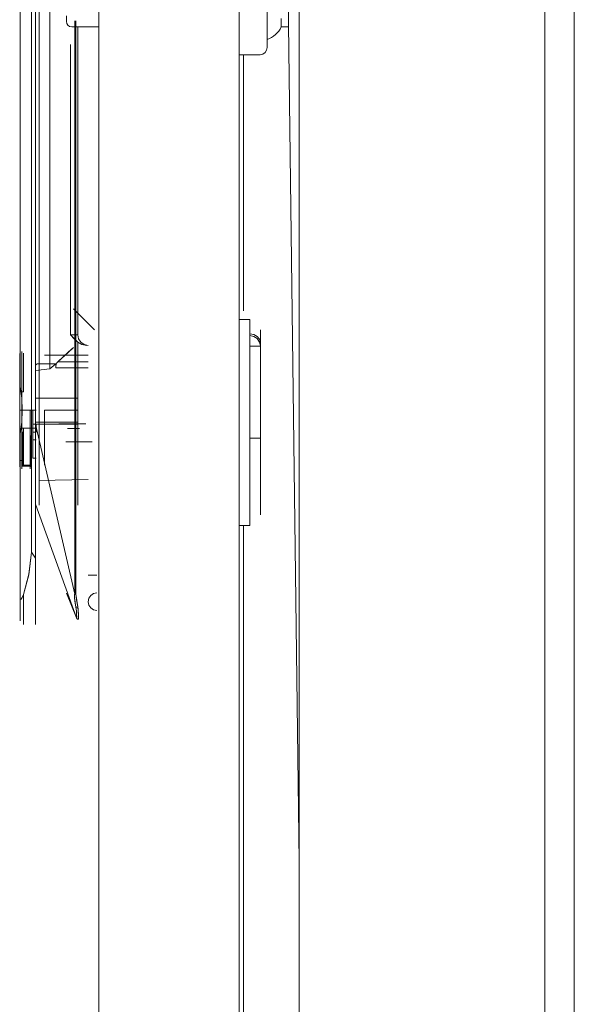
# Model space of a CAD drawing. Units: inches. Extents: x 13.9 to 48.8, y 3.6 to 31.
# Drawn here: x 13.9 to 14.3, y 17.5 to 18.2 of the extents above; entities that cross this region are included whole.
import ezdxf

# ---------------------------------------------------------------- set-up
doc = ezdxf.new("R2010")
doc.units = ezdxf.units.IN
doc.header["$MEASUREMENT"] = 0
doc.layers.add('1', color=7, linetype='CONTINUOUS')

msp = doc.modelspace()

# ---------------------------------------------------------------- linework, layer by layer
at = {"layer": '1', "color": 18, "linetype": 'Continuous', "lineweight": 18}
for p, q in [((14.06736, 22.9948), (14.06736, 13.4894)), ((14.2394, 13.20425), (14.2394, 22.9948)), ((13.9271, 13.40429), (13.9271, 22.9624)), ((14.26012, 22.89173), (14.26012, 13.45693)), ((14.02552, 13.40429), (14.02552, 22.68927)), ((13.87198, 18.41), (13.87198, 17.9199)), ((13.87198, 17.9199), (13.87198, 18.41)), ((13.88281, 17.89348), (13.88281, 18.39545)), ((13.88281, 18.39545), (13.88281, 17.89348)), ((13.88281, 17.89348), (13.88281, 18.39545)), ((13.88527, 18.39545), (13.88527, 17.89348)), ((13.88527, 17.89348), (13.88527, 18.39545)), ((13.87198, 17.93904), (13.87198, 18.38956)), ((13.87992, 17.93581), (13.87992, 18.38667)), ((13.87992, 18.38667), (13.87992, 17.80392)), ((13.87992, 18.38667), (13.87992, 17.93581)), ((13.87992, 17.80392), (13.87992, 18.38667)), ((13.89295, 17.93221), (13.89295, 18.3874)), ((13.89295, 18.3874), (13.89295, 17.93221)), ((13.88281, 18.3605), (13.88281, 17.9358)), ((13.88527, 17.9358), (13.88527, 18.36059)), ((13.88527, 18.36059), (13.88527, 17.9358)), ((13.88281, 17.9358), (13.88281, 18.35738)), ((14.05817, 18.32317), (14.06736, 17.58704)), ((14.04506, 18.19146), (14.04506, 18.17523)), ((13.90444, 18.17534), (13.90444, 18.17934)), ((13.91025, 18.17571), (13.91025, 17.77457)), ((13.91025, 17.77457), (13.91025, 18.17571)), ((13.91107, 17.77457), (13.91107, 18.17571)), ((14.04506, 18.17523), (14.04506, 18.16211)), ((14.05481, 18.17747), (14.05481, 18.17159)), ((13.90819, 18.17159), (13.9271, 18.17159)), ((13.91234, 17.99093), (13.91234, 18.17159)), ((14.05481, 18.17159), (14.06006, 18.17159)), ((13.91107, 18.1642), (13.91107, 17.77457)), ((13.91234, 18.16355), (13.91234, 17.95598)), ((13.91234, 17.95598), (13.91234, 18.16088)), ((14.04506, 18.16211), (14.04506, 18.15709)), ((13.90741, 17.95598), (13.90741, 18.15927)), ((13.90741, 18.15927), (13.90741, 17.95598)), ((14.02552, 18.15209), (14.04006, 18.15209)), ((14.02848, 18.15216), (14.02848, 17.97284)), ((13.90934, 17.97423), (13.92401, 17.95956)), ((13.92401, 17.95956), (13.90934, 17.97423)), ((14.03291, 17.96681), (14.02552, 17.96681)), ((14.03291, 17.96423), (14.03291, 17.96681)), ((14.03291, 17.96681), (14.03291, 17.96423)), ((14.03291, 17.96423), (14.03291, 17.96681)), ((14.03291, 17.96681), (14.03291, 17.96423)), ((14.03291, 17.95671), (14.03291, 17.96423)), ((14.03291, 17.95671), (14.03291, 17.96423)), ((14.03291, 17.96423), (14.03291, 17.95671)), ((13.9093, 17.95598), (13.90741, 17.95598)), ((13.90741, 17.95598), (13.9098, 17.95319)), ((13.91234, 17.95089), (13.90741, 17.95598)), ((13.90741, 17.95598), (13.9093, 17.95598)), ((13.91089, 17.95598), (13.9093, 17.95598)), ((13.9093, 17.95598), (13.91089, 17.95598)), ((13.91196, 17.95598), (13.91089, 17.95598)), ((13.91089, 17.95598), (13.91196, 17.95598)), ((13.91234, 17.95598), (13.91196, 17.95598)), ((13.91196, 17.95598), (13.91234, 17.95598)), ((13.9129, 17.95316), (13.91234, 17.95598)), ((13.91234, 17.95598), (13.9129, 17.95316)), ((14.03291, 17.95549), (14.0329, 17.95493)), ((14.0329, 17.95493), (14.0329, 17.95333)), ((14.03291, 17.95844), (14.03291, 17.95592)), ((14.03291, 17.9558), (14.03291, 17.95671)), ((14.03291, 17.95671), (14.03573, 17.95624)), ((14.03573, 17.95624), (14.03291, 17.95671)), ((14.03291, 17.95671), (14.03291, 17.9558)), ((14.03291, 17.95592), (14.03291, 17.9486)), ((14.03291, 17.95549), (14.03291, 17.9558)), ((14.03291, 17.9558), (14.03291, 17.95549)), ((14.03291, 17.95549), (14.03573, 17.95493)), ((14.03573, 17.95493), (14.03291, 17.95549)), ((14.03573, 17.95493), (14.03291, 17.95549)), ((14.03291, 17.95549), (14.03573, 17.95493)), ((14.03291, 17.95493), (14.03291, 17.95549)), ((14.03291, 17.95333), (14.03291, 17.95493)), ((14.03573, 17.95624), (14.03813, 17.95491)), ((14.03813, 17.95491), (14.03573, 17.95624)), ((14.03573, 17.95493), (14.03813, 17.95333)), ((14.03813, 17.95333), (14.03573, 17.95493)), ((14.03813, 17.95333), (14.03573, 17.95493)), ((14.03573, 17.95493), (14.03813, 17.95333)), ((14.03813, 17.95491), (14.03973, 17.95291)), ((14.03973, 17.95291), (14.03813, 17.95491)), ((14.04029, 17.95716), (14.04029, 17.95942)), ((14.04029, 17.95942), (14.04029, 17.95716)), ((14.04029, 17.95055), (14.04029, 17.95716)), ((14.04029, 17.95716), (14.04029, 17.95055)), ((13.90934, 17.94712), (13.90567, 17.94374)), ((13.90572, 17.94377), (13.90934, 17.94712)), ((13.9098, 17.95319), (13.91234, 17.95089)), ((13.91234, 17.95089), (13.91555, 17.94918)), ((13.91234, 17.89348), (13.91234, 17.95089)), ((13.91234, 17.95089), (13.91234, 17.89348)), ((13.91522, 17.9493), (13.91234, 17.95089)), ((13.9145, 17.95076), (13.9129, 17.95316)), ((13.9129, 17.95316), (13.9145, 17.95076)), ((13.91689, 17.94916), (13.9145, 17.95076)), ((13.9145, 17.95076), (13.91689, 17.94916)), ((13.9188, 17.9486), (13.91522, 17.9493)), ((13.91555, 17.94918), (13.9188, 17.9486)), ((13.91972, 17.9486), (13.91689, 17.94916)), ((13.91689, 17.94916), (13.91972, 17.9486)), ((14.0329, 17.95333), (14.0329, 17.95093)), ((14.0329, 17.95093), (14.03291, 17.94811)), ((14.03291, 17.95093), (14.03291, 17.95333)), ((14.03291, 17.94811), (14.03291, 17.95093)), ((14.03291, 17.9486), (14.03291, 17.89348)), ((14.03291, 17.89348), (14.03291, 17.9486)), ((14.03291, 17.89348), (14.03291, 17.9486)), ((14.03291, 17.88364), (14.03291, 17.94811)), ((14.03291, 17.94811), (14.03291, 17.88364)), ((14.03573, 17.94811), (14.03291, 17.94811)), ((14.03291, 17.94811), (14.03291, 17.88364)), ((14.03291, 17.88364), (14.03291, 17.94811)), ((14.03291, 17.94811), (14.03573, 17.94811)), ((14.03813, 17.94811), (14.03573, 17.94811)), ((14.03573, 17.94811), (14.03813, 17.94811)), ((14.03813, 17.95333), (14.03973, 17.95093)), ((14.03973, 17.95093), (14.03813, 17.95333)), ((14.03973, 17.95093), (14.03813, 17.95333)), ((14.03813, 17.95333), (14.03973, 17.95093)), ((14.03973, 17.94811), (14.03813, 17.94811)), ((14.03813, 17.94811), (14.03973, 17.94811)), ((14.03973, 17.95291), (14.04029, 17.95055)), ((14.04029, 17.95055), (14.03973, 17.95291)), ((14.03973, 17.95093), (14.04029, 17.94811)), ((14.04029, 17.94811), (14.03973, 17.95093)), ((14.04029, 17.94811), (14.03973, 17.95093)), ((14.03973, 17.95093), (14.04029, 17.94811)), ((14.04029, 17.94811), (14.03973, 17.94811)), ((14.03973, 17.94811), (14.04029, 17.94811)), ((14.04029, 17.95055), (14.04029, 17.94872)), ((14.04029, 17.94873), (14.04029, 17.95055)), ((14.04029, 17.94811), (14.04029, 17.94873)), ((14.04029, 17.94872), (14.04029, 17.94811)), ((14.04029, 17.94811), (14.04029, 17.88364)), ((14.04029, 17.88364), (14.04029, 17.94811)), ((14.04029, 17.94811), (14.04029, 17.88364)), ((13.87174, 17.93992), (13.87174, 17.94294)), ((13.87174, 17.93993), (13.87174, 17.94294)), ((13.87174, 17.94294), (13.87174, 17.93992)), ((13.87174, 17.93134), (13.87174, 17.93992)), ((13.87174, 17.93992), (13.87174, 17.93134)), ((13.87198, 17.94317), (13.87198, 17.94491)), ((13.87198, 17.94491), (13.87198, 17.94063)), ((13.87198, 17.9381), (13.87198, 17.94317)), ((13.87198, 17.94057), (13.87198, 17.9381)), ((13.87321, 17.94442), (13.87321, 17.94129)), ((13.87321, 17.94294), (13.87321, 17.93992)), ((13.87321, 17.93992), (13.87321, 17.94294)), ((13.87321, 17.94294), (13.87321, 17.93815)), ((13.87321, 17.94002), (13.87321, 17.94183)), ((13.87321, 17.94183), (13.87321, 17.94002)), ((13.87321, 17.93238), (13.87321, 17.94129)), ((13.87321, 17.94129), (13.87321, 17.93238)), ((13.87321, 17.93473), (13.87321, 17.94002)), ((13.87321, 17.94002), (13.87321, 17.93473)), ((13.87321, 17.93992), (13.87321, 17.93134)), ((13.87321, 17.93134), (13.87321, 17.93992)), ((13.87444, 17.94115), (13.87444, 17.94306)), ((13.87444, 17.94306), (13.87444, 17.94115)), ((13.87444, 17.94115), (13.87444, 17.94306)), ((13.87444, 17.94306), (13.87444, 17.93827)), ((13.87444, 17.93857), (13.87444, 17.94115)), ((13.87444, 17.94115), (13.87444, 17.93561)), ((13.87444, 17.93561), (13.87444, 17.94115)), ((13.88921, 17.94181), (13.91972, 17.94181)), ((13.91972, 17.94181), (13.88921, 17.94181)), ((13.89852, 17.93722), (13.90572, 17.94377)), ((13.90572, 17.94377), (13.89852, 17.93722)), ((13.90567, 17.94374), (13.89852, 17.93722)), ((13.87198, 17.9381), (13.87198, 17.93012)), ((13.87198, 17.93012), (13.87198, 17.9381)), ((13.87321, 17.92586), (13.87321, 17.936)), ((13.87321, 17.92648), (13.87321, 17.93473)), ((13.87321, 17.93473), (13.87321, 17.92648)), ((13.87444, 17.93561), (13.87444, 17.92696)), ((13.87444, 17.92696), (13.87444, 17.93561)), ((13.88281, 17.93443), (13.88301, 17.93499)), ((13.88288, 17.93477), (13.88281, 17.93443)), ((13.88281, 17.93443), (13.88281, 17.89353)), ((13.88281, 17.93104), (13.88281, 17.93443)), ((13.88281, 17.93443), (13.88281, 17.93104)), ((13.88307, 17.93505), (13.88288, 17.93477)), ((13.88301, 17.93499), (13.8836, 17.93545)), ((13.8836, 17.93545), (13.88307, 17.93505)), ((13.8836, 17.93545), (13.88437, 17.93571)), ((13.88398, 17.9356), (13.8836, 17.93545)), ((13.88439, 17.93571), (13.88398, 17.9356)), ((13.88437, 17.93571), (13.8848, 17.93578)), ((13.88483, 17.93578), (13.88439, 17.93571)), ((13.8848, 17.93578), (13.88527, 17.9358)), ((13.88527, 17.9358), (13.88483, 17.93578)), ((13.88527, 17.89353), (13.88527, 17.9358)), ((13.88527, 17.9358), (13.89696, 17.9358)), ((13.89696, 17.9358), (13.88527, 17.9358)), ((13.88527, 17.9358), (13.88527, 17.89353)), ((13.89696, 17.9358), (13.89295, 17.93221)), ((13.89295, 17.93221), (13.89696, 17.9358)), ((13.89696, 17.9358), (13.89696, 17.93282)), ((13.89696, 17.93282), (13.89696, 17.9358)), ((13.89696, 17.93282), (13.89705, 17.9341)), ((13.89705, 17.93408), (13.89696, 17.93282)), ((13.89696, 17.93282), (13.91972, 17.93282)), ((13.91972, 17.93282), (13.89696, 17.93282)), ((13.89735, 17.93529), (13.89705, 17.93408)), ((13.89705, 17.9341), (13.89735, 17.93529)), ((13.89735, 17.93529), (13.89786, 17.93641)), ((13.89782, 17.93633), (13.89735, 17.93529)), ((13.89852, 17.93722), (13.89782, 17.93633)), ((13.89786, 17.93641), (13.89852, 17.93722)), ((13.91972, 17.93722), (13.89852, 17.93722)), ((13.89852, 17.93722), (13.91972, 17.93722)), ((13.87174, 17.91849), (13.87174, 17.93134)), ((13.87174, 17.93134), (13.87174, 17.91849)), ((13.87174, 17.92409), (13.87174, 17.92621)), ((13.87198, 17.93012), (13.87198, 17.9199)), ((13.87198, 17.9199), (13.87198, 17.93012)), ((13.87321, 17.91905), (13.87321, 17.93238)), ((13.87321, 17.93238), (13.87321, 17.91905)), ((13.87321, 17.93134), (13.87321, 17.91849)), ((13.87321, 17.91849), (13.87321, 17.93134)), ((13.87321, 17.91605), (13.87321, 17.92648)), ((13.87321, 17.92648), (13.87321, 17.91605)), ((13.87321, 17.92268), (13.87321, 17.92586)), ((13.87444, 17.92696), (13.87444, 17.91605)), ((13.87444, 17.91605), (13.87444, 17.92696)), ((13.88281, 17.93104), (13.89295, 17.93221)), ((13.89295, 17.93221), (13.88281, 17.93104)), ((13.88281, 17.79978), (13.88281, 17.93104)), ((13.88281, 17.93104), (13.88281, 17.79978)), ((13.87174, 17.92109), (13.87174, 17.92409)), ((13.87174, 17.91628), (13.87174, 17.92109)), ((13.87198, 17.9199), (13.87319, 17.91179)), ((13.87319, 17.91173), (13.87198, 17.9199)), ((13.87321, 17.92424), (13.87321, 17.92123)), ((13.87321, 17.91748), (13.87321, 17.92268)), ((13.87321, 17.92123), (13.87321, 17.91639)), ((13.87321, 17.90332), (13.87321, 17.91905)), ((13.87321, 17.91905), (13.87321, 17.90332)), ((13.87174, 17.90332), (13.87174, 17.91849)), ((13.87174, 17.91849), (13.87174, 17.90332)), ((13.87174, 17.91015), (13.87174, 17.91628)), ((13.87321, 17.91849), (13.87321, 17.90332)), ((13.87321, 17.90332), (13.87321, 17.91849)), ((13.87321, 17.9108), (13.87321, 17.91748)), ((13.87321, 17.91639), (13.87321, 17.91021)), ((13.87321, 17.91605), (13.87321, 17.90332)), ((13.87321, 17.90332), (13.87321, 17.91605)), ((13.87331, 17.91605), (13.87321, 17.91605)), ((13.87321, 17.91605), (13.87325, 17.91605)), ((13.87325, 17.91605), (13.87333, 17.91605)), ((13.87358, 17.91605), (13.87331, 17.91605)), ((13.87333, 17.91605), (13.87358, 17.91605)), ((13.87397, 17.91605), (13.87358, 17.91605)), ((13.87358, 17.91605), (13.87377, 17.91605)), ((13.87377, 17.91605), (13.87398, 17.91605)), ((13.87444, 17.91605), (13.87397, 17.91605)), ((13.87398, 17.91605), (13.87444, 17.91605)), ((13.87174, 17.90332), (13.87174, 17.91015)), ((13.87319, 17.91179), (13.87359, 17.90332)), ((13.87359, 17.90332), (13.87319, 17.91173)), ((13.87321, 17.90332), (13.87321, 17.9108)), ((13.87321, 17.91021), (13.87321, 17.90332)), ((13.8833, 17.91176), (13.91197, 17.91176)), ((13.91197, 17.91176), (13.8833, 17.91176)), ((13.87174, 17.88816), (13.87174, 17.90332)), ((13.87185, 17.90332), (13.87174, 17.90332)), ((13.87174, 17.90332), (13.87174, 17.88816)), ((13.87174, 17.90332), (13.87185, 17.90332)), ((13.87174, 17.8965), (13.87174, 17.90332)), ((13.87217, 17.90332), (13.87185, 17.90332)), ((13.87185, 17.90332), (13.87217, 17.90332)), ((13.87265, 17.90332), (13.87217, 17.90332)), ((13.87217, 17.90332), (13.87265, 17.90332)), ((13.87321, 17.90332), (13.87265, 17.90332)), ((13.87265, 17.90332), (13.87321, 17.90332)), ((13.87319, 17.89492), (13.87359, 17.90332)), ((13.87359, 17.90332), (13.87319, 17.89486)), ((13.87321, 17.88816), (13.87321, 17.90332)), ((13.87321, 17.8876), (13.87321, 17.90332)), ((13.87321, 17.90332), (13.87321, 17.88816)), ((13.87321, 17.90332), (13.87321, 17.89644)), ((13.87321, 17.90332), (13.87321, 17.8906)), ((13.87321, 17.8906), (13.87321, 17.90332)), ((13.87321, 17.90332), (13.87321, 17.8876)), ((13.87321, 17.89585), (13.87321, 17.90332)), ((13.87359, 17.90332), (13.8833, 17.90332)), ((13.8833, 17.90332), (13.87359, 17.90332)), ((13.87912, 17.90332), (13.87912, 17.88816)), ((13.87912, 17.8876), (13.87912, 17.90332)), ((13.87912, 17.88816), (13.87912, 17.90332)), ((13.87912, 17.90332), (13.87912, 17.8876)), ((13.88084, 17.8906), (13.88084, 17.90332)), ((13.88921, 17.90332), (13.91197, 17.90332)), ((13.91197, 17.90332), (13.88921, 17.90332)), ((13.88921, 17.90332), (13.88921, 17.89121)), ((13.88921, 17.89121), (13.88921, 17.90332)), ((13.87174, 17.89037), (13.87174, 17.8965)), ((13.87198, 17.88675), (13.87319, 17.89492)), ((13.87319, 17.89486), (13.87198, 17.88675)), ((13.87321, 17.89644), (13.87321, 17.89026)), ((13.87321, 17.88917), (13.87321, 17.89585)), ((13.8833, 17.89347), (13.88084, 17.89347)), ((13.88084, 17.89347), (13.88084, 17.88768)), ((13.88084, 17.88797), (13.88084, 17.89347)), ((13.88084, 17.89347), (13.8833, 17.89347)), ((13.88084, 17.89347), (13.88084, 17.88797)), ((13.88281, 17.89353), (13.88299, 17.89353)), ((13.88298, 17.89353), (13.88281, 17.89353)), ((13.88281, 17.89353), (13.88281, 17.87752)), ((13.88299, 17.89348), (13.88281, 17.89348)), ((13.88281, 17.87111), (13.88281, 17.89348)), ((13.88281, 17.89348), (13.88299, 17.89348)), ((13.88281, 17.89348), (13.91025, 17.77457)), ((13.88281, 17.89347), (13.88281, 17.89348)), ((13.91025, 17.77457), (13.88281, 17.89348)), ((13.88281, 17.89348), (13.88281, 17.87658)), ((13.88281, 17.89345), (13.88281, 17.89347)), ((13.88281, 17.89347), (13.88281, 17.89347)), ((13.88281, 17.89342), (13.88281, 17.89345)), ((13.88281, 17.89334), (13.88281, 17.89342)), ((13.88281, 17.89316), (13.88281, 17.89334)), ((13.88281, 17.89275), (13.88281, 17.89316)), ((13.88281, 17.89182), (13.88281, 17.89275)), ((13.88281, 17.88971), (13.88281, 17.89182)), ((13.88321, 17.89353), (13.88298, 17.89353)), ((13.88299, 17.89353), (13.88353, 17.89353)), ((13.88353, 17.89348), (13.88299, 17.89348)), ((13.88299, 17.89348), (13.88353, 17.89348)), ((13.88353, 17.89353), (13.88321, 17.89353)), ((13.91277, 17.89489), (13.8833, 17.89489)), ((13.8833, 17.89489), (13.91277, 17.89489)), ((13.8833, 17.89347), (13.8833, 17.88797)), ((13.88353, 17.89353), (13.88433, 17.89353)), ((13.88392, 17.89353), (13.88353, 17.89353)), ((13.88433, 17.89348), (13.88353, 17.89348)), ((13.88353, 17.89348), (13.88433, 17.89348)), ((13.88436, 17.89353), (13.88392, 17.89353)), ((13.88433, 17.89353), (13.88527, 17.89353)), ((13.88527, 17.89348), (13.88433, 17.89348)), ((13.88433, 17.89348), (13.88527, 17.89348)), ((13.88527, 17.89353), (13.88436, 17.89353)), ((13.91274, 17.89401), (13.88527, 17.89353)), ((13.88527, 17.89348), (13.88527, 17.87182)), ((13.91234, 17.89348), (13.88527, 17.89348)), ((13.88527, 17.87182), (13.88527, 17.89348)), ((13.88527, 17.89348), (13.91234, 17.89348)), ((13.91197, 17.89373), (13.91812, 17.89373)), ((13.91812, 17.89373), (13.91197, 17.89373)), ((13.91234, 17.87182), (13.91234, 17.89348)), ((13.91234, 17.89348), (13.91234, 17.87182)), ((14.03291, 17.88202), (14.03291, 17.89348)), ((14.03291, 17.89348), (14.03291, 17.88202)), ((13.87174, 17.88556), (13.87174, 17.89037)), ((13.87174, 17.87531), (13.87174, 17.88816)), ((13.87174, 17.88816), (13.87174, 17.87531)), ((13.87174, 17.88256), (13.87174, 17.88556)), ((13.87198, 17.87653), (13.87198, 17.88675)), ((13.87198, 17.88675), (13.87198, 17.77193)), ((13.87198, 17.77193), (13.87198, 17.88675)), ((13.87321, 17.8906), (13.87321, 17.88143)), ((13.87325, 17.8906), (13.87321, 17.8906)), ((13.87321, 17.8906), (13.87331, 17.8906)), ((13.87321, 17.8906), (13.88084, 17.8906)), ((13.87321, 17.88143), (13.87321, 17.8906)), ((13.87321, 17.89026), (13.87321, 17.88542)), ((13.87321, 17.88396), (13.87321, 17.88917)), ((13.87321, 17.87531), (13.87321, 17.88816)), ((13.87321, 17.88816), (13.87321, 17.87531)), ((13.87321, 17.87427), (13.87321, 17.8876)), ((13.87321, 17.8876), (13.87321, 17.87427)), ((13.87321, 17.88542), (13.87321, 17.88241)), ((13.87333, 17.8906), (13.87325, 17.8906)), ((13.87331, 17.8906), (13.87358, 17.8906)), ((13.87358, 17.8906), (13.87333, 17.8906)), ((13.87377, 17.8906), (13.87358, 17.8906)), ((13.87358, 17.8906), (13.87377, 17.8906)), ((13.87399, 17.8906), (13.87377, 17.8906)), ((13.87377, 17.8906), (13.87399, 17.8906)), ((13.87395, 17.88822), (13.87395, 17.86469)), ((13.87395, 17.86469), (13.87395, 17.88822)), ((13.87444, 17.8906), (13.87399, 17.8906)), ((13.87399, 17.8906), (13.87444, 17.8906)), ((13.87444, 17.88096), (13.87444, 17.8906)), ((13.88084, 17.8906), (13.87444, 17.8906)), ((13.87444, 17.8906), (13.87444, 17.88096)), ((13.87444, 17.8906), (13.88084, 17.8906)), ((13.87912, 17.88816), (13.87912, 17.87531)), ((13.87912, 17.87531), (13.87912, 17.88816)), ((13.87912, 17.87427), (13.87912, 17.8876)), ((13.87912, 17.8876), (13.87912, 17.87427)), ((13.87986, 17.88553), (13.87986, 17.86469)), ((13.8833, 17.8906), (13.88084, 17.8906)), ((13.88084, 17.8906), (13.8833, 17.8906)), ((13.88084, 17.87758), (13.88084, 17.88797)), ((13.88084, 17.88797), (13.8833, 17.88797)), ((13.8833, 17.88797), (13.88084, 17.88797)), ((13.88084, 17.88797), (13.88084, 17.87758)), ((13.88084, 17.88768), (13.88084, 17.88262)), ((13.88281, 17.88495), (13.88281, 17.88971)), ((13.88281, 17.87658), (13.88281, 17.88495)), ((13.88921, 17.89121), (13.88921, 17.88015)), ((13.88921, 17.88015), (13.88921, 17.89121)), ((13.91357, 17.89041), (13.9052, 17.89041)), ((13.9052, 17.89041), (13.91357, 17.89041)), ((13.87174, 17.86814), (13.87174, 17.88256)), ((13.87321, 17.88079), (13.87321, 17.88396)), ((13.87321, 17.88241), (13.87321, 17.86814)), ((13.87321, 17.88143), (13.87321, 17.87383)), ((13.87321, 17.87383), (13.87321, 17.88143)), ((13.87321, 17.86532), (13.87321, 17.88079)), ((13.87444, 17.87296), (13.87444, 17.88096)), ((13.87444, 17.88096), (13.87444, 17.87296)), ((13.87986, 17.88167), (13.87986, 17.86408)), ((13.87986, 17.86408), (13.87986, 17.88167)), ((13.88084, 17.88262), (13.88084, 17.86962)), ((13.8833, 17.88262), (13.88084, 17.88262)), ((13.88084, 17.88262), (13.8833, 17.88262)), ((13.88084, 17.86962), (13.88084, 17.87758)), ((13.88084, 17.87758), (13.88084, 17.86962)), ((13.88921, 17.88015), (13.88921, 17.87109)), ((13.88921, 17.87109), (13.88921, 17.88015)), ((13.90397, 17.88111), (13.92255, 17.88111)), ((13.92255, 17.88111), (13.90397, 17.88111)), ((14.03291, 17.86029), (14.03291, 17.88364)), ((14.03291, 17.88364), (14.03573, 17.88364)), ((14.03573, 17.88364), (14.03291, 17.88364)), ((14.03291, 17.88364), (14.03291, 17.86029)), ((14.03291, 17.87114), (14.03291, 17.88202)), ((14.03291, 17.88202), (14.03291, 17.87114)), ((14.03573, 17.88364), (14.03813, 17.88364)), ((14.03813, 17.88364), (14.03573, 17.88364)), ((14.03813, 17.88364), (14.03973, 17.88364)), ((14.03973, 17.88364), (14.03813, 17.88364)), ((14.03973, 17.88364), (14.04029, 17.88364)), ((14.04029, 17.88364), (14.03973, 17.88364)), ((14.04029, 17.88364), (14.04029, 17.86313)), ((14.04029, 17.88364), (14.04029, 17.88348)), ((14.04029, 17.86313), (14.04029, 17.88364)), ((13.87174, 17.86672), (13.87174, 17.87531)), ((13.87174, 17.87531), (13.87174, 17.86672)), ((13.87198, 17.86855), (13.87198, 17.87653)), ((13.87321, 17.86672), (13.87321, 17.87531)), ((13.87321, 17.87531), (13.87321, 17.86672)), ((13.87321, 17.86536), (13.87321, 17.87427)), ((13.87321, 17.87427), (13.87321, 17.86536)), ((13.87321, 17.87383), (13.87321, 17.86833)), ((13.87321, 17.86833), (13.87321, 17.87383)), ((13.87444, 17.86719), (13.87444, 17.87296)), ((13.87444, 17.87296), (13.87444, 17.86719)), ((13.87912, 17.87531), (13.87912, 17.86672)), ((13.87912, 17.86672), (13.87912, 17.87531)), ((13.87912, 17.86536), (13.87912, 17.87427)), ((13.87912, 17.87427), (13.87912, 17.86536)), ((13.87986, 17.86741), (13.87986, 17.87149)), ((13.88281, 17.87752), (13.88281, 17.86394)), ((13.88281, 17.86088), (13.88281, 17.87658)), ((13.88281, 17.87658), (13.88281, 17.86088)), ((13.88281, 17.85208), (13.88281, 17.87111)), ((13.88527, 17.87182), (13.88527, 17.85346)), ((13.88527, 17.85346), (13.88527, 17.87182)), ((13.88921, 17.87109), (13.88921, 17.86484)), ((13.88921, 17.86484), (13.88921, 17.87109)), ((13.91234, 17.85346), (13.91234, 17.87182)), ((13.91234, 17.87182), (13.91234, 17.85346)), ((14.03291, 17.86136), (14.03291, 17.87114)), ((14.03291, 17.87114), (14.03291, 17.86137)), ((13.87321, 17.86814), (13.87174, 17.86814)), ((13.87174, 17.86814), (13.87321, 17.86814)), ((13.87174, 17.86814), (13.87321, 17.86814)), ((13.87174, 17.86371), (13.87174, 17.86672)), ((13.87174, 17.86672), (13.87174, 17.86371)), ((13.87198, 17.86348), (13.87198, 17.86855)), ((13.87198, 17.86599), (13.87198, 17.86348)), ((13.87321, 17.86833), (13.87321, 17.86532)), ((13.87321, 17.86532), (13.87321, 17.86833)), ((13.87321, 17.86223), (13.87321, 17.86684)), ((13.87321, 17.86371), (13.87321, 17.86672)), ((13.87321, 17.86672), (13.87321, 17.86371)), ((13.87321, 17.86223), (13.87321, 17.86536)), ((13.87321, 17.86536), (13.87321, 17.86223)), ((13.87331, 17.86485), (13.87321, 17.86532)), ((13.87321, 17.86532), (13.87325, 17.86503)), ((13.87325, 17.86503), (13.87333, 17.86479)), ((13.87357, 17.86444), (13.87331, 17.86485)), ((13.87333, 17.86479), (13.87357, 17.86444)), ((13.87397, 17.86417), (13.87357, 17.86444)), ((13.87357, 17.86444), (13.87376, 17.86428)), ((13.87376, 17.86428), (13.87398, 17.86417)), ((13.87395, 17.86469), (13.87395, 17.86961)), ((13.87395, 17.86469), (13.87986, 17.86469)), ((13.87986, 17.86469), (13.87395, 17.86469)), ((13.87444, 17.86408), (13.87397, 17.86417)), ((13.87398, 17.86417), (13.87444, 17.86408)), ((13.87444, 17.86408), (13.87444, 17.86719)), ((13.87444, 17.86719), (13.87444, 17.86408)), ((13.87986, 17.86408), (13.87444, 17.86408)), ((13.87444, 17.86408), (13.87986, 17.86408)), ((13.87912, 17.86371), (13.87912, 17.8685)), ((13.87912, 17.86672), (13.87912, 17.86371)), ((13.87912, 17.86371), (13.87912, 17.86672)), ((13.87912, 17.86223), (13.87912, 17.86536)), ((13.87912, 17.86536), (13.87912, 17.86223)), ((13.87986, 17.86961), (13.87986, 17.86469)), ((13.87986, 17.86474), (13.87986, 17.86741)), ((13.87986, 17.86362), (13.87986, 17.86474)), ((13.87986, 17.86408), (13.87986, 17.86362)), ((13.88084, 17.86962), (13.8833, 17.86962)), ((13.8833, 17.86962), (13.88084, 17.86962)), ((13.88281, 17.86394), (13.88281, 17.85487)), ((13.87198, 17.86348), (13.87198, 17.86174)), ((13.87198, 17.86174), (13.87198, 17.86348)), ((13.87992, 17.83739), (13.87992, 17.85866)), ((13.87992, 17.85866), (13.87992, 17.83739)), ((13.88281, 17.84895), (13.88281, 17.86088)), ((13.88281, 17.86088), (13.88281, 17.8475)), ((14.03291, 17.85319), (14.03291, 17.86222)), ((14.03291, 17.86137), (14.03291, 17.85319)), ((14.03291, 17.85319), (14.03291, 17.86136)), ((14.03291, 17.84049), (14.03291, 17.86029)), ((14.03291, 17.86029), (14.03291, 17.84049)), ((14.04029, 17.86313), (14.04029, 17.84574)), ((14.04029, 17.84574), (14.04029, 17.86313)), ((13.87198, 17.77193), (13.87198, 17.85574)), ((13.88281, 17.85487), (13.88281, 17.85169)), ((13.88281, 17.83922), (13.88281, 17.85208)), ((13.91972, 17.85476), (13.88523, 17.85415)), ((13.88527, 17.85346), (13.88527, 17.84119)), ((13.88527, 17.84119), (13.88527, 17.85346)), ((13.91234, 17.84119), (13.91234, 17.85346)), ((13.91234, 17.85346), (13.91234, 17.84119)), ((14.03291, 17.85632), (14.03291, 17.84873)), ((14.03291, 17.84873), (14.03291, 17.85632)), ((13.88281, 17.84329), (13.88281, 17.84895)), ((13.88281, 17.8475), (13.88281, 17.83738)), ((13.88281, 17.84052), (13.88281, 17.84329)), ((13.91234, 17.84119), (13.91234, 17.84673)), ((14.04029, 17.84574), (14.04029, 17.8341)), ((14.04029, 17.8341), (14.04029, 17.84574)), ((13.88281, 17.83908), (13.88281, 17.84052)), ((13.88281, 17.83832), (13.88281, 17.83908)), ((13.88281, 17.8379), (13.88281, 17.83832)), ((13.88281, 17.83767), (13.88281, 17.8379)), ((13.88281, 17.83754), (13.88281, 17.83767)), ((13.88281, 17.83747), (13.88281, 17.83754)), ((13.88281, 17.83743), (13.88281, 17.83747)), ((13.88281, 17.83738), (13.88281, 17.83743)), ((13.91153, 17.75791), (13.88281, 17.83738)), ((13.88281, 17.83738), (13.91153, 17.75791)), ((13.88527, 17.84119), (13.88527, 17.83689)), ((13.88527, 17.83689), (13.88527, 17.84119)), ((13.91234, 17.83689), (13.91234, 17.84119)), ((13.91234, 17.84119), (13.91234, 17.83689)), ((13.91234, 17.83689), (13.91234, 17.84119)), ((14.03291, 17.82726), (14.03291, 17.84049)), ((14.03291, 17.84049), (14.03291, 17.82726)), ((14.03291, 17.82724), (14.03291, 17.84043)), ((13.91107, 17.83569), (13.91107, 17.81059)), ((13.91107, 17.81059), (13.91107, 17.83569)), ((14.04029, 17.8341), (14.04029, 17.83001)), ((14.04029, 17.83), (14.04029, 17.8341)), ((14.04029, 17.83404), (14.04029, 17.83)), ((14.02552, 17.82262), (14.03291, 17.82262)), ((14.02848, 17.82265), (14.02848, 16.39655)), ((14.03291, 17.82262), (14.03291, 17.82726)), ((14.03291, 17.82726), (14.03291, 17.82262)), ((14.03291, 17.82724), (14.03291, 17.82262)), ((14.03291, 17.82262), (14.03291, 17.82724)), ((13.87817, 17.78807), (13.87992, 17.80392)), ((13.87992, 17.80392), (13.87825, 17.78851)), ((13.87992, 17.80392), (13.88281, 17.79978)), ((13.88281, 17.79978), (13.87992, 17.80392)), ((13.88281, 17.79978), (13.88281, 17.78144)), ((13.88281, 17.78144), (13.88281, 17.79978)), ((13.88281, 17.79978), (13.88281, 17.78144)), ((13.87825, 17.78851), (13.87444, 17.77423)), ((13.87444, 17.77423), (13.87817, 17.78807)), ((13.88281, 17.78144), (13.88281, 17.76644)), ((13.88281, 17.76644), (13.88281, 17.78144)), ((13.88281, 17.78144), (13.88281, 17.76644)), ((13.92019, 17.78767), (13.91972, 17.78767)), ((13.91972, 17.78767), (13.92019, 17.78767)), ((13.92019, 17.78767), (13.91972, 17.78767)), ((13.91972, 17.78767), (13.92019, 17.78767)), ((13.92152, 17.78767), (13.92019, 17.78767)), ((13.92019, 17.78767), (13.92152, 17.78767)), ((13.92152, 17.78767), (13.92019, 17.78767)), ((13.92019, 17.78767), (13.92152, 17.78767)), ((13.92352, 17.78767), (13.92152, 17.78767)), ((13.92152, 17.78767), (13.92352, 17.78767)), ((13.92352, 17.78767), (13.92152, 17.78767)), ((13.92152, 17.78767), (13.92352, 17.78767)), ((13.92587, 17.78767), (13.92352, 17.78767)), ((13.92352, 17.78767), (13.92587, 17.78767)), ((13.92587, 17.78767), (13.92352, 17.78767)), ((13.92352, 17.78767), (13.92587, 17.78767)), ((13.87444, 17.77423), (13.87348, 17.77208)), ((13.87348, 17.77207), (13.87444, 17.77423)), ((13.87444, 17.77423), (13.87444, 17.7654)), ((13.87444, 17.7654), (13.87444, 17.77423)), ((13.87444, 17.77423), (13.87444, 17.7654)), ((13.9045, 17.77528), (13.91146, 17.75788)), ((13.91008, 17.7738), (13.91013, 17.77431)), ((13.91019, 17.7745), (13.91009, 17.77408)), ((13.91013, 17.77431), (13.91018, 17.77448)), ((13.91018, 17.77448), (13.91021, 17.77453)), ((13.91025, 17.77457), (13.91019, 17.7745)), ((13.91021, 17.77453), (13.91025, 17.77457)), ((13.91064, 17.77457), (13.91025, 17.77457)), ((13.91025, 17.77457), (13.91063, 17.77457)), ((13.91063, 17.77457), (13.91107, 17.77457)), ((13.91107, 17.77457), (13.91064, 17.77457)), ((13.91122, 17.77285), (13.91107, 17.77457)), ((13.91107, 17.77457), (13.91239, 17.76553)), ((13.92352, 17.7749), (13.92152, 17.77357)), ((13.92152, 17.77357), (13.92352, 17.7749)), ((13.92587, 17.77537), (13.92352, 17.7749)), ((13.92352, 17.7749), (13.92587, 17.77537)), ((13.87198, 17.77193), (13.87198, 17.76201)), ((13.87198, 17.76372), (13.87198, 17.77193)), ((13.87199, 17.77161), (13.87198, 17.77193)), ((13.87198, 17.77193), (13.872, 17.7716)), ((13.87198, 17.76201), (13.87198, 17.77193)), ((13.87203, 17.77134), (13.87199, 17.77161)), ((13.872, 17.7716), (13.87203, 17.77133)), ((13.87209, 17.77114), (13.87203, 17.77134)), ((13.87203, 17.77133), (13.8721, 17.77112)), ((13.87217, 17.77099), (13.87209, 17.77114)), ((13.8721, 17.77112), (13.87218, 17.77097)), ((13.87228, 17.7709), (13.87217, 17.77099)), ((13.87218, 17.77097), (13.87229, 17.77089)), ((13.8724, 17.77088), (13.87228, 17.7709)), ((13.87229, 17.77089), (13.87241, 17.77088)), ((13.87272, 17.77104), (13.8724, 17.77088)), ((13.87241, 17.77088), (13.87272, 17.77104)), ((13.87348, 17.77208), (13.87272, 17.77104)), ((13.87272, 17.77104), (13.87348, 17.77207)), ((13.91016, 17.77204), (13.91008, 17.7738)), ((13.91009, 17.77408), (13.91016, 17.77204)), ((13.91016, 17.77204), (13.91047, 17.76954)), ((13.91115, 17.76528), (13.91016, 17.77204)), ((13.91047, 17.76954), (13.91115, 17.76528)), ((13.91153, 17.77061), (13.91122, 17.77285)), ((13.91239, 17.76553), (13.91153, 17.77061)), ((13.92019, 17.77157), (13.91972, 17.76922)), ((13.91972, 17.76922), (13.92019, 17.77157)), ((13.91972, 17.76922), (13.92019, 17.76686)), ((13.92019, 17.76686), (13.91972, 17.76922)), ((13.92152, 17.77357), (13.92019, 17.77157)), ((13.92019, 17.77157), (13.92152, 17.77357)), ((13.87198, 17.75823), (13.87198, 17.76372)), ((13.87198, 17.76201), (13.87198, 17.75657)), ((13.87198, 17.75657), (13.87198, 17.76201)), ((13.87444, 17.7654), (13.87444, 17.75875)), ((13.87444, 17.75875), (13.87444, 17.7654)), ((13.87444, 17.7654), (13.87444, 17.75875)), ((13.88281, 17.76644), (13.88281, 17.75663)), ((13.88281, 17.75663), (13.88281, 17.76644)), ((13.88281, 17.76644), (13.88281, 17.75663)), ((13.91115, 17.76528), (13.91133, 17.76532)), ((13.91133, 17.76532), (13.91115, 17.76528)), ((13.91115, 17.76528), (13.91135, 17.76388)), ((13.91145, 17.76292), (13.91115, 17.76528)), ((13.91133, 17.76532), (13.91163, 17.76538)), ((13.91162, 17.76538), (13.91133, 17.76532)), ((13.91135, 17.76388), (13.91149, 17.76252)), ((13.91155, 17.76159), (13.91145, 17.76292)), ((13.91149, 17.76252), (13.91162, 17.76015)), ((13.91162, 17.76015), (13.91155, 17.76159)), ((13.91199, 17.76545), (13.91162, 17.76538)), ((13.91163, 17.76538), (13.91199, 17.76546)), ((13.91199, 17.76546), (13.91239, 17.76553)), ((13.91239, 17.76553), (13.91199, 17.76545)), ((13.91239, 17.76553), (13.91273, 17.76255)), ((13.91262, 17.76387), (13.91239, 17.76553)), ((13.91276, 17.76226), (13.91262, 17.76387)), ((13.91273, 17.76255), (13.91283, 17.76097)), ((13.9129, 17.75948), (13.91276, 17.76226)), ((13.91283, 17.76097), (13.9129, 17.75948)), ((13.92019, 17.76686), (13.92152, 17.76487)), ((13.92152, 17.76487), (13.92019, 17.76686)), ((13.92152, 17.76487), (13.92352, 17.76354)), ((13.92352, 17.76354), (13.92152, 17.76487)), ((13.92352, 17.76354), (13.92587, 17.76307)), ((13.92587, 17.76307), (13.92352, 17.76354)), ((13.87198, 17.7558), (13.87198, 17.75823)), ((13.87198, 17.75823), (13.87198, 17.7558)), ((13.87198, 17.75657), (13.87198, 17.7558)), ((13.87198, 17.7558), (13.87198, 17.75657)), ((13.87444, 17.75875), (13.87444, 17.75463)), ((13.87444, 17.75463), (13.87444, 17.75875)), ((13.87444, 17.75875), (13.87444, 17.75463)), ((13.87444, 17.75323), (13.87444, 17.7564)), ((13.87444, 17.75463), (13.87444, 17.75323)), ((13.87444, 17.75323), (13.87444, 17.75463)), ((13.87444, 17.75463), (13.87444, 17.75323)), ((13.88281, 17.75663), (13.88281, 17.75323)), ((13.88281, 17.75323), (13.88281, 17.75663)), ((13.88281, 17.75663), (13.88281, 17.75323)), ((13.91146, 17.75787), (13.91193, 17.75725)), ((13.91146, 17.75787), (13.9117, 17.75727)), ((13.91147, 17.75787), (13.91146, 17.75787)), ((13.91147, 17.75787), (13.91146, 17.75787)), ((13.91146, 17.75787), (13.91146, 17.75787)), ((13.91146, 17.75787), (13.91147, 17.75787)), ((13.91147, 17.75788), (13.91149, 17.75789)), ((13.91148, 17.75788), (13.91147, 17.75787)), ((13.91148, 17.75788), (13.91147, 17.75788)), ((13.91147, 17.75788), (13.91147, 17.75787)), ((13.91147, 17.75787), (13.91147, 17.75787)), ((13.91147, 17.75787), (13.91147, 17.75787)), ((13.91147, 17.75787), (13.91148, 17.75787)), ((13.9115, 17.75789), (13.91148, 17.75788)), ((13.91149, 17.75788), (13.91148, 17.75788)), ((13.91148, 17.75788), (13.91148, 17.75788)), ((13.91148, 17.75787), (13.91151, 17.75788)), ((13.91149, 17.75789), (13.91153, 17.75791)), ((13.91151, 17.75789), (13.91149, 17.75788)), ((13.91153, 17.75791), (13.9115, 17.75789)), ((13.91153, 17.75791), (13.91151, 17.75789)), ((13.91151, 17.75788), (13.91153, 17.75791)), ((13.91156, 17.75794), (13.91153, 17.75791)), ((13.91153, 17.75791), (13.91156, 17.75794)), ((13.91153, 17.75791), (13.91172, 17.75755)), ((13.91172, 17.75755), (13.91153, 17.75791)), ((13.91164, 17.75854), (13.91156, 17.75794)), ((13.91156, 17.75794), (13.91164, 17.75853)), ((13.91175, 17.75757), (13.91156, 17.75794)), ((13.91156, 17.75794), (13.91175, 17.75757)), ((13.91162, 17.76015), (13.91164, 17.75854)), ((13.91164, 17.75853), (13.91162, 17.76015)), ((13.91172, 17.75755), (13.91202, 17.75724)), ((13.91202, 17.75724), (13.91172, 17.75755)), ((13.91204, 17.75725), (13.91175, 17.75757)), ((13.91175, 17.75757), (13.91204, 17.75725)), ((13.9123, 17.75704), (13.91193, 17.75725)), ((13.91193, 17.75725), (13.91234, 17.75702)), ((13.91202, 17.75724), (13.91239, 17.75703)), ((13.91239, 17.75703), (13.91202, 17.75724)), ((13.91242, 17.75703), (13.91204, 17.75725)), ((13.91204, 17.75725), (13.91242, 17.75703)), ((13.91271, 17.75694), (13.9123, 17.75704)), ((13.91234, 17.75702), (13.91239, 17.75703)), ((13.91239, 17.75703), (13.91279, 17.75694)), ((13.91279, 17.75694), (13.91239, 17.75703)), ((13.91283, 17.75693), (13.91242, 17.75703)), ((13.91242, 17.75703), (13.91283, 17.75693)), ((13.91279, 17.75694), (13.91269, 17.75695)), ((13.91269, 17.75695), (13.91269, 17.75695)), ((13.91283, 17.75693), (13.91279, 17.75694)), ((13.91279, 17.75694), (13.91283, 17.75693)), ((13.91292, 17.75758), (13.91283, 17.75693)), ((13.91283, 17.75693), (13.91289, 17.7571)), ((13.91289, 17.7571), (13.91292, 17.75759)), ((13.9129, 17.75948), (13.91292, 17.75838)), ((13.91292, 17.75759), (13.9129, 17.75948)), ((13.91292, 17.75838), (13.91292, 17.75758))]:
    msp.add_line(p, q, dxfattribs=at)
for centre, radius, start, end in [((13.90819, 18.17534), 0.00375, 180, 270), ((14.03992, 18.17811), 0.01625, 288.45501, 336.37373), ((14.04006, 18.15709), 0.005, 270, 0)]:
    msp.add_arc(centre, radius, start, end, dxfattribs=at)

doc.saveas('drawing.dxf')
